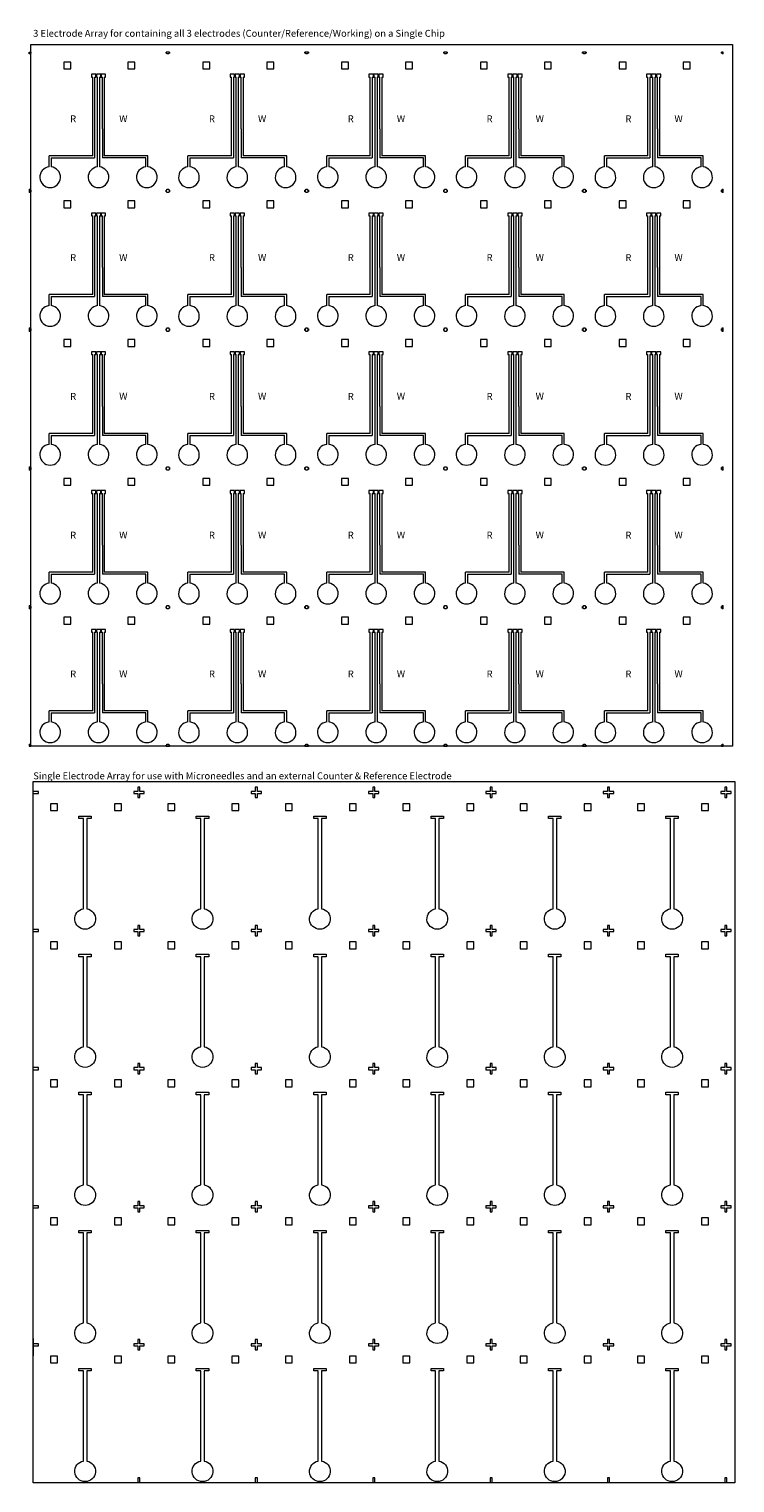
# Model space of a CAD drawing. Units: inches. Extents: x -2 to 227, y 9 to 220.
# Drawn here: x 125 to 227, y 9 to 220 of the extents above; entities that cross this region are included whole.
import ezdxf

# ---------------------------------------------------------------- set-up
doc = ezdxf.new("R2010")
doc.units = ezdxf.units.IN
doc.header["$MEASUREMENT"] = 0
doc.layers.add('Dicing', color=7, linetype='Continuous')
doc.styles.get("Standard").update_dxf_attribs({"font": 'arial.ttf'})

# ---------------------------------------------------------------- blocks, each defined once
blk = doc.blocks.new('*U40')
at = {"color": 1, "lineweight": 0}
for points in [[(5.87, 9.68), (5.27, 9.68), (5.27, 9.38), (5.87, 9.38), (5.87, 8.78), (6.17, 8.78), (6.17, 9.38), (6.77, 9.38), (6.77, 9.68), (6.17, 9.68), (6.17, 10.28), (5.87, 10.28)], [(-6.77, 6.9), (-5.77, 6.9), (-5.77, 7.9), (-6.77, 7.9)], [(2.5, 6.9), (3.5, 6.9), (3.5, 7.9), (2.5, 7.9)]]:
    blk.add_lwpolyline(points, close=True, dxfattribs=at)
blk.add_lwpolyline([(-2.01, -7.3), (-2.01, 5.74), (-2.67, 5.74), (-2.67, 6.1), (-0.87, 6.1), (-0.87, 5.74), (-1.53, 5.74), (-1.53, -7.3, -12.419481)], format="xyb", close=True, dxfattribs=at)
blk = doc.blocks.new('*U41')
at = {"color": 0, "linetype": 'ByBlock', "lineweight": -2, "transparency": 16777216}
for p in [(0, 80), (17, 80), (34, 80), (51, 80), (68, 80), (85, 80), (0, 60), (17, 60), (34, 60), (51, 60), (68, 60), (85, 60), (0, 40), (17, 40), (34, 40), (51, 40), (68, 40), (85, 40), (0, 20), (17, 20), (34, 20), (51, 20), (68, 20), (85, 20), (0, 0), (17, 0), (34, 0), (51, 0), (68, 0), (85, 0)]:
    blk.add_blockref('*U40', p, dxfattribs=at)
blk = doc.blocks.new('*U42')
at = {"color": 1, "lineweight": 0}
blk.add_lwpolyline([(-0.375, -0.15), (0.375, -0.15), (0.375, 0.15), (-0.375, 0.15)], dxfattribs=at)
blk = doc.blocks.new('*U37')
at = {"color": 0, "linetype": 'ByBlock', "lineweight": -2, "transparency": 16777216}
for p in [(0, 80), (0, 60), (0, 40), (0, 20), (0, 0)]:
    blk.add_blockref('*U42', p, dxfattribs=at)
blk = doc.blocks.new('*U38')
at = {"color": 1, "lineweight": 0}
blk.add_lwpolyline([(0.15, -0.375), (0.15, 0.375), (-0.15, 0.375), (-0.15, -0.375)], dxfattribs=at)
blk = doc.blocks.new('*U39')
at = {"color": 0, "linetype": 'ByBlock', "lineweight": -2, "transparency": 16777216}
for p in [(0, 0), (17, 0), (34, 0), (51, 0), (68, 0), (85, 0)]:
    blk.add_blockref('*U38', p, dxfattribs=at)
blk = doc.blocks.new('*U52')
at = {"color": 1, "lineweight": 0}
for p, q in [((-9.93, 9.8), (-10.05, 9.8)), ((-9.8, 9.92), (-9.93, 9.92)), ((-9.93, 9.92), (-9.93, 9.8)), ((-9.8, 10.05), (-9.8, 9.92)), ((9.8, 9.92), (9.8, 10.05)), ((9.92, 9.92), (9.8, 9.92)), ((9.92, 9.8), (9.92, 9.92)), ((10.05, 9.8), (9.92, 9.8)), ((0.56, -1.06), (0.56, -5.26)), ((0.84, -1.06), (0.84, -4.97)), ((-7.15, -6.57), (-7.15, -4.97)), ((-0.84, -4.97), (-7.15, -4.97)), ((-6.85, -5.26), (-0.56, -5.26)), ((-6.85, -5.26), (-6.85, -6.57)), ((6.85, -5.26), (0.56, -5.26)), ((7.15, -4.97), (0.84, -4.97)), ((6.85, -6.57), (6.85, -5.26)), ((7.15, -6.57), (7.15, -4.97)), ((-10.05, -9.8), (-9.93, -9.8)), ((-9.93, -9.8), (-9.93, -9.93)), ((-9.93, -9.93), (-9.8, -9.93)), ((-9.8, -9.93), (-9.8, -10.05)), ((9.8, -10.05), (9.8, -9.93)), ((9.8, -9.93), (9.92, -9.93)), ((9.92, -9.93), (9.92, -9.8)), ((9.92, -9.8), (10.05, -9.8))]:
    blk.add_line(p, q, dxfattribs=at)
for points in [[(-5, 7.62), (-4, 7.62), (-4, 8.62), (-5, 8.62)], [(4.27, 7.62), (5.27, 7.62), (5.27, 8.62), (4.27, 8.62)]]:
    blk.add_lwpolyline(points, close=True, dxfattribs=at)
for points in [[(-0.56, 6.44), (-0.39, 6.44), (-0.39, 6.84), (-1.03, 6.84), (-1.03, 6.44), (-0.84, 6.44)], [(-0.84, -4.97), (-0.84, -1.06), (-0.84, 6.44)], [(-0.56, 6.44), (-0.56, -1.06), (-0.56, -5.26)], [(0.14, 6.44), (0.32, 6.44), (0.32, 6.84), (-0.31, 6.84), (-0.31, 6.44), (-0.14, 6.44)], [(-0.14, -6.57), (-0.14, -1.56), (-0.14, 6.44)], [(0.14, 6.44), (0.14, -1.56), (0.14, -6.57)], [(0.84, 6.44), (1.03, 6.44), (1.03, 6.84), (0.4, 6.84), (0.4, 6.44), (0.56, 6.44)], [(0.56, -1.06), (0.56, 6.44)], [(0.84, 6.44), (0.84, -1.06)]]:
    blk.add_lwpolyline(points, dxfattribs=at)
for centre, start, end in [((-7, -8.06), 95.6048, 84.3952), ((0, -8.06), 95.3554, 84.6446), ((7, -8.06), 95.6067, 84.3952)]:
    blk.add_arc(centre, 1.5, start, end, dxfattribs=at)
for s, p in [('R', (-4.1, -0.11)), ('W', (3, -0.09))]:
    blk.add_text(s, height=1, dxfattribs=at).set_placement(p)
blk = doc.blocks.new('*U53')
at = {"color": 0, "linetype": 'ByBlock', "lineweight": -2, "transparency": 16777216}
for p in [(0, 80.4), (20.1, 80.4), (40.2, 80.4), (60.3, 80.4), (80.4, 80.4), (0, 60.3), (20.1, 60.3), (40.2, 60.3), (60.3, 60.3), (80.4, 60.3), (0, 40.2), (20.1, 40.2), (40.2, 40.2), (60.3, 40.2), (80.4, 40.2), (0, 20.1), (20.1, 20.1), (40.2, 20.1), (60.3, 20.1), (80.4, 20.1), (0, 0), (20.1, 0), (40.2, 0), (60.3, 0), (80.4, 0)]:
    blk.add_blockref('*U52', p, dxfattribs=at)

msp = doc.modelspace()

# ---------------------------------------------------------------- linework, layer by layer
at = {"color": 1, "lineweight": 0}
for p, q in [((124.67337, 215.91156), (124.67337, 216.16156)), ((124.67337, 216.16156), (124.92337, 216.16156)), ((145.02337, 216.16156), (144.52337, 216.16156)), ((165.12337, 216.16156), (164.62337, 216.16156)), ((185.22337, 216.16156), (184.72337, 216.16156)), ((205.32337, 216.16156), (204.82337, 216.16156)), ((225.17337, 216.16156), (224.92337, 216.16156)), ((225.17337, 215.91156), (225.17337, 216.16156)), ((124.67337, 196.31156), (124.67337, 195.81156)), ((225.17337, 195.81156), (225.17337, 196.31156)), ((124.67337, 176.21156), (124.67337, 175.71156)), ((225.17337, 175.71156), (225.17337, 176.21156)), ((124.67337, 156.11156), (124.67337, 155.61156)), ((225.17337, 155.61156), (225.17337, 156.11156)), ((124.67337, 136.01156), (124.67337, 135.51156)), ((225.17337, 135.51156), (225.17337, 136.01156)), ((124.67337, 115.91156), (124.67337, 115.66156)), ((225.17337, 115.66156), (225.17337, 115.91156)), ((124.67337, 115.66156), (124.92337, 115.66156)), ((144.52337, 115.66156), (145.02337, 115.66156)), ((164.62337, 115.66156), (165.12337, 115.66156)), ((184.72337, 115.66156), (185.22337, 115.66156)), ((204.82337, 115.66156), (205.32337, 115.66156)), ((224.92337, 115.66156), (225.17337, 115.66156)), ((125.28064, 29.83347), (125.28064, 27.33347))]:
    msp.add_line(p, q, dxfattribs=at)
at = {"color": 7, "lineweight": 0, "true_color": 0xffffff}
msp.add_line((125.28064, 28.80612), (125.28064, 29.10612), dxfattribs=at)
at = {"color": 1, "lineweight": 0}
for points in [[(226.52337, 115.66156), (124.92337, 115.66156), (124.92337, 217.26156), (226.52337, 217.26156)], [(226.88064, 8.93347), (125.28064, 8.93347), (125.28064, 110.53347), (226.88064, 110.53347)]]:
    msp.add_lwpolyline(points, close=True, dxfattribs=at)
at = {"layer": 'Dicing', "color": 1, "lineweight": 0}
msp.add_lwpolyline([(125.28064, 9.43347), (125.28064, 29.83347)], dxfattribs=at)

# ---------------------------------------------------------------- block references
at = {"color": 1, "lineweight": 0}
msp.add_blockref('*U53', (134.72337, 125.71156), dxfattribs=at)
at = {"color": 2, "lineweight": 0, "true_color": 0xf1eb1f}
for name, p in [('*U41', (134.55562, 19.40562)), ('*U37', (125.65559, 28.93349)), ('*U39', (140.58064, 9.30847))]:
    msp.add_blockref(name, p, dxfattribs=at)

# ---------------------------------------------------------------- texts
at = {"char_height": 1, "attachment_point": 1}
for s, insert in [('3 Electrode Array for containing all 3 electrodes (Counter/Reference/Working) on a Single Chip', (125.25518, 219.38743)), ('Single Electrode Array for use with Microneedles and an external Counter & Reference Electrode', (125.28064, 111.84453))]:
    msp.add_mtext_dynamic_manual_height_columns(s, width=94.1407012, gutter_width=1, heights=[0], dxfattribs=dict(at, insert=insert))

doc.saveas('drawing.dxf')
